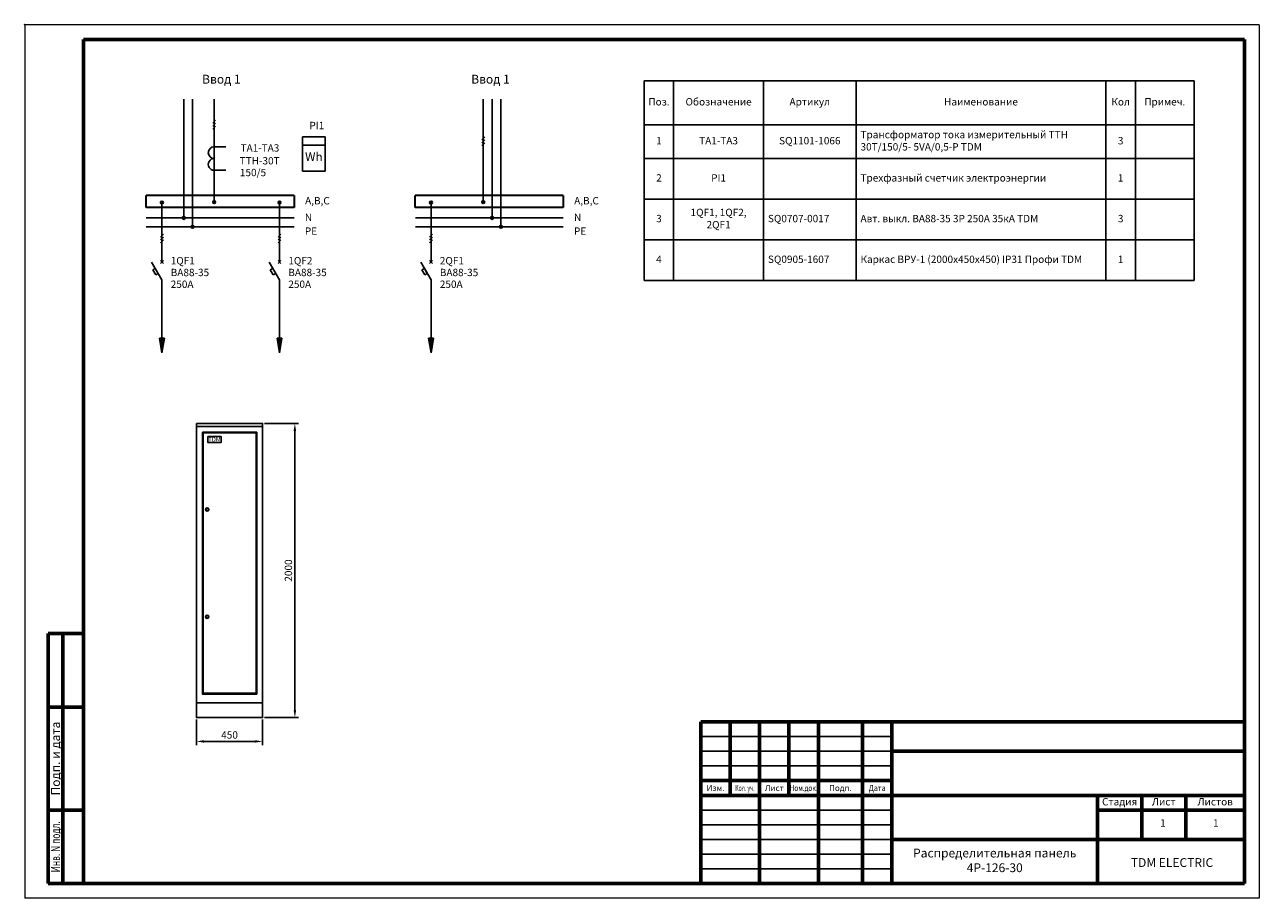
# Model space of a CAD drawing. Units: millimetres. Extents: x 99797 to 100217, y 9026 to 9323.
import ezdxf
from ezdxf.enums import TextEntityAlignment as Align

# ---------------------------------------------------------------- set-up
doc = ezdxf.new("R2010")
doc.units = ezdxf.units.MM
doc.linetypes.add('HIDDEN', pattern=[0.375, 0.25, -0.125])
doc.layers.add('Штамп', color=7, linetype='Continuous', lineweight=18)
doc.layers.add('Электрические линии', color=7, linetype='Continuous', lineweight=25)
doc.styles.add('GOST 2.304', font='CS_Gost2304.shx', dxfattribs={"oblique": 15, "height": 2.5})
doc.styles.get("Standard").update_dxf_attribs({"font": 'arial.ttf'})
doc.dimstyles.new('ISO-25', dxfattribs={"dimtxt": 2.5, "dimasz": 2.5, "dimexe": 1.25, "dimexo": 0.625, "dimtad": 1, "dimdec": 0, "dimlfac": 20, "dimtxsty": 'GOST 2.304', "dimcen": 2.5, "dimadec": 0, "dimazin": 0, "dimtfac": 1, "dimtdec": 0, "dimtmove": 0, "dimatfit": 3, "dimfxl": 1, "dimarcsym": 0})

# ---------------------------------------------------------------- blocks, each defined once
blk = doc.blocks.new('*T42')
at = {"color": 0, "linetype": 'ByBlock', "lineweight": -2, "transparency": 16777216}
for p, q in [((0, 0), (187.07, 0)), ((0, 0), (0, -67.95)), ((10, 0), (10, -67.95)), ((40.58, 0), (40.58, -67.95)), ((72.07, 0), (72.07, -67.95)), ((157.07, 0), (157.07, -67.95)), ((167.07, 0), (167.07, -67.95)), ((187.07, 0), (187.07, -67.95)), ((0, -15), (187.07, -15)), ((0, -26.45), (187.07, -26.45)), ((0, -40.29), (187.07, -40.29)), ((0, -54.12), (187.07, -54.12)), ((0, -67.95), (187.07, -67.95))]:
    blk.add_line(p, q, dxfattribs=at)
at = {"color": 0, "transparency": 16777216, "char_height": 2.5, "style": 'GOST 2.304'}
for s, insert, width, attachment_point in [('Поз.', (5, -7.5), 7, 5), ('Обозначение', (25.29, -7.5), 27.5766, 5), ('Артикул', (56.32, -7.5), 28.4904, 5), ('Наименование', (114.57, -7.5), 82, 5), ('Кол', (162.07, -7.5), 7, 5), ('Примеч.', (177.07, -7.5), 17, 5), ('Трансформатор тока измерительный ТТН 30T/150/5- 5VA/0,5-Р TDM', (73.57, -20.73), 82, 4), ('1', (5, -20.73), 7, 5), ('TA1-TA3', (25.29, -20.73), 27.5766, 5), ('SQ1101-1066', (56.32, -20.73), 28.4904, 5), ('3', (162.07, -20.73), 7, 5), ('2', (5, -33.37), 7, 5), ('PI1', (25.29, -33.37), 27.5766, 5), ('Трехфазный счетчик электроэнергии', (73.57, -33.37), 82, 4), ('1', (162.07, -33.37), 7, 5), ('3', (5, -47.2), 7, 5), ('1QF1, 1QF2, 2QF1', (25.29, -47.2), 27.5766, 5), ('SQ0707-0017', (42.08, -47.2), 28.4904, 4), ('Авт. выкл. ВА88-35 3Р 250А 35кА TDM', (73.57, -47.2), 82, 4), ('3', (162.07, -47.2), 7, 5), ('4', (5, -61.04), 7, 5), ('SQ0905-1607', (42.08, -61.04), 28.4904, 4), ('Каркас ВРУ-1 (2000х450х450) IP31 Профи TDM', (73.57, -61.04), 82, 4), ('1', (162.07, -61.04), 7, 5)]:
    blk.add_mtext(s, dxfattribs=dict(at, insert=insert, width=width, attachment_point=attachment_point))
blk = doc.blocks.new('3 фазы')
for p, q in [((2643.65, 2295.35), (2642.65, 2294.36)), ((2643.65, 2294.35), (2642.65, 2293.36)), ((2643.65, 2293.35), (2642.65, 2292.36)), ((2643.16, 2294.4), (2643.16, 2293.37))]:
    blk.add_line(p, q)
blk = doc.blocks.new('вык.авт')
for p, q in [((1.4, -4.12), (1.4, -0.12)), ((1.4, -8.12), (1.4, -4.12)), ((-2.11, -8.12), (1.4, -14.12)), ((0.9, -8.62), (1.9, -7.62)), ((0.9, -7.62), (1.9, -8.62)), ((0.9, -8.62), (1.9, -7.62)), ((-0.86, -10.26), (-1.72, -10.76)), ((-1.72, -10.76), (-0.71, -12.49)), ((0.15, -11.98), (-0.86, -10.26)), ((-0.71, -12.49), (0.15, -11.98)), ((1.4, -14.12), (1.4, -18.12))]:
    blk.add_line(p, q)
at = {"oblique": 10}
for tag, p in [('ПРИМЕЧАНИЕ', (4.4, -5.09)), ('ПОЗИЦИЯ', (4.4, -8.91)), ('МАРКА', (13.82, -12.91)), ('НОМ_ЗНАЧЕНИЕ', (4.4, -17.12))]:
    blk.add_attdef(tag, p, '', height=3, dxfattribs=at)
blk = doc.blocks.new('*D55')
at = {"color": 0, "lineweight": -2, "transparency": 16777216}
for p, q in [((99878.82, 9187.13), (99890.41, 9187.13)), ((99889.16, 9184.63), (99889.16, 9089.63)), ((99878.82, 9087.13), (99890.41, 9087.13))]:
    blk.add_line(p, q, dxfattribs=at)
at = {"color": 0, "transparency": 16777216}
for points in [[(99888.74, 9184.63), (99889.58, 9184.63), (99889.16, 9187.13)], [(99888.74, 9089.63), (99889.58, 9089.63), (99889.16, 9087.13)]]:
    blk.add_solid(points, dxfattribs=at)
at = {"layer": 'Defpoints', "color": 0, "transparency": 16777216}
for p in [(99878.19, 9187.13), (99878.19, 9087.13), (99889.16, 9087.13)]:
    blk.add_point(p, dxfattribs=at)
at = {"color": 0, "transparency": 16777216, "insert": (99887.29, 9137.13), "char_height": 2.5, "attachment_point": 5, "rotation": 90, "style": 'GOST 2.304'}
blk.add_mtext('2000', dxfattribs=at)
blk = doc.blocks.new('*D56')
at = {"color": 0, "lineweight": -2, "transparency": 16777216}
for p, q in [((99855.69, 9086.5), (99855.69, 9077.79)), ((99878.19, 9086.5), (99878.19, 9077.79)), ((99858.19, 9079.04), (99875.69, 9079.04))]:
    blk.add_line(p, q, dxfattribs=at)
at = {"color": 0, "transparency": 16777216}
for points in [[(99858.19, 9079.45), (99858.19, 9078.62), (99855.69, 9079.04)], [(99875.69, 9079.45), (99875.69, 9078.62), (99878.19, 9079.04)]]:
    blk.add_solid(points, dxfattribs=at)
at = {"layer": 'Defpoints', "color": 0, "transparency": 16777216}
for p in [(99855.69, 9087.13), (99878.19, 9087.13), (99878.19, 9079.04)]:
    blk.add_point(p, dxfattribs=at)
at = {"color": 0, "transparency": 16777216, "insert": (99866.94, 9080.91), "char_height": 2.5, "attachment_point": 5, "style": 'GOST 2.304'}
blk.add_mtext('450', dxfattribs=at)
blk = doc.blocks.new('трансформатор')
for p, q in [((0.02, -16), (0.02, 0)), ((0.02, -4), (4.02, -4)), ((0.02, -12), (4.02, -12))]:
    blk.add_line(p, q)
for centre, start, end in [((0.02, -6), 90, 270), ((0.01, -10), 89.716, 270.284)]:
    blk.add_arc(centre, 2, start, end)
at = {"oblique": 10}
for tag, p in [('ПРИМЕЧАНИЕ', (3, -0.56)), ('ПОЗИЦИЯ', (3, -5.5)), ('МАРКА', (12.13, -10.14)), ('НОМ_ЗНАЧЕНИЕ', (8.57, -14.48))]:
    blk.add_attdef(tag, p, '', height=3, dxfattribs=at)
blk = doc.blocks.new('счетчик')
for p, q in [((-4, -20), (-4, -8)), ((-4, -8), (-4, -10)), ((-4, -8), (-4, -11)), ((-4, -8), (4, -8)), ((4, -8), (4, -20)), ((-4, -11), (4, -11)), ((4, -20), (-4, -20))]:
    blk.add_line(p, q)
at = {"insert": (0, -15), "char_height": 3, "width": 8, "attachment_point": 5}
blk.add_mtext('{\\Fcs_gost2304|c0;Wh}', dxfattribs=at)
at = {"oblique": 10}
for tag, p in [('ПОЗИЦИЯ', (5.08, -11.52)), ('МАРКА', (14.5, -15.51)), ('НОМ_ЗНАЧЕНИЕ', (14.14, -19.72)), ('ПРИМЕЧАНИЕ', (13.94, -24.24))]:
    blk.add_attdef(tag, p, '', height=3, dxfattribs=at)

msp = doc.modelspace()

# ---------------------------------------------------------------- hatches: boundary and pattern name
h = msp.add_hatch(color=256)
edge = h.paths.add_edge_path()
edge.add_arc((99843.927, 9262.232), 0.5, 0, 360)
h = msp.add_hatch(color=256)
edge = h.paths.add_edge_path()
edge.add_arc((99861.703, 9262.405), 0.5, 0, 360)
h = msp.add_hatch(color=256)
edge = h.paths.add_edge_path()
edge.add_arc((99883.927, 9262.232), 0.5, 0, 360)
h = msp.add_hatch(color=256)
edge = h.paths.add_edge_path()
edge.add_arc((99935.469, 9262.232), 0.5, 0, 360)
h = msp.add_hatch(color=256)
edge = h.paths.add_edge_path()
edge.add_arc((99953.245, 9262.405), 0.5, 0, 360)
h = msp.add_hatch(color=256)
edge = h.paths.add_edge_path()
edge.add_arc((99851.343, 9257.013), 0.5, 0, 360)
h = msp.add_hatch(color=256)
edge = h.paths.add_edge_path()
edge.add_arc((99956.245, 9257.013), 0.5, 0, 360)
h = msp.add_hatch(color=256)
edge = h.paths.add_edge_path()
edge.add_arc((99854.343, 9254.013), 0.5, 0, 360)
h = msp.add_hatch(color=256)
edge = h.paths.add_edge_path()
edge.add_arc((99959.245, 9254.013), 0.5, 0, 360)
for points in [[(99843.927, 9211.176), (99844.76, 9216.176), (99843.094, 9216.176)], [(99883.927, 9211.176), (99884.76, 9216.176), (99883.094, 9216.176)], [(99935.469, 9211.176), (99936.303, 9216.176), (99934.636, 9216.176)]]:
    msp.add_hatch(color=256).paths.add_polyline_path(points)

# ---------------------------------------------------------------- linework, layer by layer
at = {"lineweight": 30}
for p, q in [((99838.541, 9260.609), (99838.541, 9264.609)), ((99930.083, 9260.609), (99930.083, 9264.609))]:
    msp.add_line(p, q, dxfattribs=at)
for p, q in [((99843.927, 9216.176), (99843.927, 9232.016)), ((99883.927, 9216.176), (99883.927, 9232.016)), ((99935.469, 9216.176), (99935.469, 9232.016)), ((99844.76, 9216.176), (99843.094, 9216.176)), ((99843.094, 9216.176), (99843.927, 9211.176)), ((99843.927, 9211.176), (99844.76, 9216.176)), ((99884.76, 9216.176), (99883.094, 9216.176)), ((99883.094, 9216.176), (99883.927, 9211.176)), ((99883.927, 9211.176), (99884.76, 9216.176)), ((99936.303, 9216.176), (99934.636, 9216.176)), ((99934.636, 9216.176), (99935.469, 9211.176)), ((99935.469, 9211.176), (99936.303, 9216.176)), ((99855.692, 9186.126), (99878.192, 9186.126)), ((99855.692, 9092.126), (99878.192, 9092.126))]:
    msp.add_line(p, q)
at = {"ltscale": 100}
for points in [[(99851.343, 9257.013), (99851.343, 9297.392)], [(99854.343, 9254.013), (99854.343, 9297.392)], [(99861.703, 9262.905), (99861.703, 9297.392)], [(99953.245, 9262.905), (99953.245, 9297.392)], [(99956.245, 9257.013), (99956.245, 9297.392)], [(99959.245, 9254.013), (99959.245, 9297.392)], [(99843.927, 9262.232), (99843.927, 9250.016)], [(99883.927, 9262.232), (99883.927, 9250.016)], [(99935.469, 9262.232), (99935.469, 9250.016)], [(99888.927, 9257.013), (99838.61, 9257.013)], [(99980.469, 9257.013), (99930.152, 9257.013)], [(99888.927, 9254.013), (99838.61, 9254.013)], [(99980.469, 9254.013), (99930.152, 9254.013)]]:
    msp.add_lwpolyline(points, dxfattribs=at)
at = {"lineweight": 30, "ltscale": 100}
for points in [[(99888.927, 9264.609), (99838.541, 9264.609)], [(99888.927, 9264.609), (99888.927, 9260.609)], [(99980.469, 9264.609), (99930.083, 9264.609)], [(99980.469, 9264.609), (99980.469, 9260.609)], [(99888.927, 9260.609), (99838.541, 9260.609)], [(99980.469, 9260.609), (99930.083, 9260.609)]]:
    msp.add_lwpolyline(points, dxfattribs=at)
for points in [[(99855.692, 9187.126), (99878.192, 9187.126), (99878.192, 9087.126), (99855.692, 9087.126)], [(99857.692, 9184.126), (99876.192, 9184.126), (99876.192, 9095.126), (99857.692, 9095.126)], [(99857.942, 9184.001), (99875.942, 9184.001), (99875.942, 9095.401), (99857.942, 9095.401)], [(99859.57, 9182.725), (99864.07, 9182.725), (99864.07, 9180.625), (99859.57, 9180.625)]]:
    msp.add_lwpolyline(points, close=True)
for centre, radius in [((99843.927, 9262.232), 0.5), ((99861.703, 9262.405), 0.5), ((99883.927, 9262.232), 0.5), ((99935.469, 9262.232), 0.5), ((99953.245, 9262.405), 0.5), ((99851.343, 9257.013), 0.5), ((99956.245, 9257.013), 0.5), ((99854.343, 9254.013), 0.5), ((99959.245, 9254.013), 0.5), ((99859.314, 9157.901), 0.6), ((99859.314, 9157.901), 0.428), ((99859.314, 9121.401), 0.6), ((99859.314, 9121.401), 0.428)]:
    msp.add_circle(centre, radius)
at = {"ltscale": 100}
msp.add_point((99797.247, 9322.704), dxfattribs=at)
msp.add_point((99797.247, 9322.704), dxfattribs=at)
msp.add_point((99797.247, 9322.704), dxfattribs=at)
at = {"layer": 'Штамп', "ltscale": 0.083333}
for p, q in [((100217.247, 9322.704), (99797.247, 9322.704)), ((99797.247, 9322.704), (99797.247, 9025.704)), ((100217.247, 9322.704), (100217.247, 9025.704))]:
    msp.add_line(p, q, dxfattribs=at)
at = {"layer": 'Штамп', "lineweight": 60, "ltscale": 0.083333}
for p, q in [((100212.247, 9317.704), (99817.247, 9317.704)), ((99817.247, 9317.704), (99817.247, 9030.704)), ((100212.247, 9030.704), (100212.247, 9317.704))]:
    msp.add_line(p, q, dxfattribs=at)
at = {"layer": 'Штамп', "linetype": 'Continuous', "lineweight": 60}
for p, q in [((99805.247, 9030.704), (99805.247, 9115.704)), ((99805.247, 9115.704), (99817.247, 9115.704)), ((99810.247, 9030.704), (99810.247, 9115.704)), ((99805.247, 9090.704), (99817.247, 9090.704)), ((99805.247, 9055.704), (99817.247, 9055.704)), ((99817.247, 9030.704), (99805.247, 9030.704))]:
    msp.add_line(p, q, dxfattribs=at)
at = {"layer": 'Штамп', "linetype": 'Continuous', "lineweight": 60, "ltscale": 0.5}
for p, q in [((100027.247, 9085.704), (100212.247, 9085.704)), ((100027.247, 9030.704), (100027.247, 9085.704)), ((100037.247, 9085.704), (100037.247, 9060.704)), ((100047.247, 9085.704), (100047.247, 9030.704)), ((100057.247, 9085.704), (100057.247, 9060.704)), ((100067.247, 9085.704), (100067.247, 9030.704)), ((100082.247, 9085.704), (100082.247, 9030.704)), ((100092.247, 9030.704), (100092.247, 9085.694)), ((100212.247, 9030.704), (100212.247, 9085.704)), ((100092.247, 9075.704), (100212.247, 9075.704)), ((100027.247, 9065.704), (100092.247, 9065.704)), ((100027.247, 9060.704), (100212.247, 9060.704)), ((100162.247, 9030.704), (100162.247, 9060.704)), ((100162.247, 9060.704), (100162.247, 9030.704)), ((100177.247, 9060.704), (100177.247, 9045.704)), ((100192.247, 9060.704), (100192.247, 9045.704)), ((100162.247, 9055.704), (100212.247, 9055.704)), ((100092.247, 9045.704), (100212.247, 9045.704)), ((100027.247, 9030.704), (100212.247, 9030.704))]:
    msp.add_line(p, q, dxfattribs=at)
at = {"layer": 'Штамп', "linetype": 'Continuous', "lineweight": 25, "ltscale": 0.5}
for p, q in [((100027.247, 9080.704), (100092.247, 9080.704)), ((100027.247, 9075.704), (100092.247, 9075.704)), ((100027.247, 9070.704), (100092.247, 9070.704)), ((100027.247, 9055.704), (100092.247, 9055.704)), ((100027.247, 9050.704), (100092.247, 9050.704)), ((100027.247, 9045.704), (100092.247, 9045.704)), ((100027.247, 9040.704), (100092.247, 9040.704)), ((100027.247, 9035.704), (100092.247, 9035.704))]:
    msp.add_line(p, q, dxfattribs=at)
at = {"layer": 'Штамп', "ltscale": 0.5}
for p, q in [((100162.247, 9060.704), (100212.247, 9060.704)), ((100212.247, 9060.704), (100212.247, 9044.593))]:
    msp.add_line(p, q, dxfattribs=at)
at = {"layer": 'Штамп', "color": 0, "lineweight": 60, "ltscale": 0.083333}
msp.add_line((99805.247, 9030.704), (100210.154, 9030.704), dxfattribs=at)
at = {"layer": 'Штамп', "color": 0, "ltscale": 0.083333}
msp.add_line((100217.247, 9025.704), (99797.247, 9025.704), dxfattribs=at)

# ---------------------------------------------------------------- block references
msp.add_blockref('*T42', (100008.012, 9303.672))
at = {"ltscale": 100}
for p in [(97218.547, 6994.876), (97310.09, 6989.238), (97200.771, 6956.161), (97240.771, 6956.161), (97292.313, 6956.161)]:
    msp.add_blockref('3 фазы', p, dxfattribs=at)
ref = msp.add_blockref('трансформатор', (99861.693, 9285.201), dxfattribs=at)
ref.add_attrib('ПОЗИЦИЯ', 'TA1-TA3', (99870.679, 9279.56), dxfattribs={"height": 2.5, "style": 'GOST 2.304', "oblique": 15})
ref.add_attrib('МАРКА', 'TTН-30Т', (99870.389, 9275.201), dxfattribs={"height": 2.5, "style": 'GOST 2.304', "oblique": 15})
ref.add_attrib('НОМ_ЗНАЧЕНИЕ', '150/5', (99870.461, 9271.201), dxfattribs={"height": 2.5, "style": 'GOST 2.304', "oblique": 15})
at = {"ltscale": 100, "xscale": 0.9747000000000117, "yscale": 0.9747000000000117, "zscale": 0.9747000000000117}
msp.add_blockref('счетчик', (99895.618, 9292.436), dxfattribs=at)
at = {"ltscale": 100}
ref = msp.add_blockref('вык.авт', (99842.527, 9250.135), dxfattribs=at)
ref.add_attrib('МАРКА', 'ВА88-35', (99846.927, 9237.22), dxfattribs={"height": 2.5, "style": 'GOST 2.304', "oblique": 15})
ref.add_attrib('ПОЗИЦИЯ', '1QF1', (99846.927, 9241.22), dxfattribs={"height": 2.5, "style": 'GOST 2.304', "oblique": 15})
ref.add_attrib('НОМ_ЗНАЧЕНИЕ', '250A', (99846.927, 9233.22), dxfattribs={"height": 2.5, "style": 'GOST 2.304', "oblique": 15})
ref = msp.add_blockref('вык.авт', (99882.527, 9250.135), dxfattribs=at)
ref.add_attrib('МАРКА', 'ВА88-35', (99886.927, 9237.22), dxfattribs={"height": 2.5, "style": 'GOST 2.304', "oblique": 15})
ref.add_attrib('ПОЗИЦИЯ', '1QF2', (99886.927, 9241.22), dxfattribs={"height": 2.5, "style": 'GOST 2.304', "oblique": 15})
ref.add_attrib('НОМ_ЗНАЧЕНИЕ', '250A', (99886.927, 9233.22), dxfattribs={"height": 2.5, "style": 'GOST 2.304', "oblique": 15})
ref = msp.add_blockref('вык.авт', (99934.069, 9250.135), dxfattribs=at)
ref.add_attrib('МАРКА', 'ВА88-35', (99938.469, 9237.22), dxfattribs={"height": 2.5, "style": 'GOST 2.304', "oblique": 15})
ref.add_attrib('ПОЗИЦИЯ', '2QF1', (99938.469, 9241.22), dxfattribs={"height": 2.5, "style": 'GOST 2.304', "oblique": 15})
ref.add_attrib('НОМ_ЗНАЧЕНИЕ', '250A', (99938.469, 9233.22), dxfattribs={"height": 2.5, "style": 'GOST 2.304', "oblique": 15})

# ---------------------------------------------------------------- texts
at = {"insert": (99894.106, 9289.685), "char_height": 2.5, "attachment_point": 1, "style": 'GOST 2.304'}
msp.add_mtext('PI1', dxfattribs=at)
at = {"linetype": 'HIDDEN', "ltscale": 100, "char_height": 2.5, "attachment_point": 1, "style": 'GOST 2.304'}
for s, insert, width in [('A,B,C', (99892.639, 9264.113), 16.71694), ('A,B,C', (99984.181, 9264.113), 16.71694), ('N', (99892.559, 9258.491), 0.14243), ('N', (99984.101, 9258.491), 0.14243), ('PE', (99892.559, 9253.784), 0.14243), ('PE', (99984.101, 9253.784), 0.14243)]:
    msp.add_mtext(s, dxfattribs=dict(at, insert=insert, width=width))
at = {"insert": (99859.651, 9182.504), "char_height": 1.5, "attachment_point": 1}
msp.add_mtext_dynamic_manual_height_columns('TDM', width=0.15649, gutter_width=12.5, heights=[0], dxfattribs=at)
at = {"layer": 'Штамп', "color": 0, "style": 'GOST 2.304', "oblique": 15}
msp.add_text('Подп. и дата', height=3, rotation=90, dxfattribs=at).set_placement((99807.747, 9073.204), align=Align.MIDDLE_CENTER)
at = {"layer": 'Штамп', "color": 0, "ltscale": 0.5, "style": 'GOST 2.304', "oblique": 15}
for s, p in [('Изм.', (100032.247, 9063.204)), ('Лист', (100052.247, 9063.204)), ('Подп.', (100074.747, 9063.204))]:
    msp.add_text(s, height=2, dxfattribs=at).set_placement(p, align=Align.MIDDLE_CENTER)
for s, width, p in [('Кол. уч.', 0.65, (100042.247, 9063.204)), ('Ном.док.', 0.8, (100062.247, 9063.204)), ('Дата', 0.9, (100087.247, 9063.204))]:
    msp.add_text(s, height=2, dxfattribs=dict(at, width=width)).set_placement(p, align=Align.MIDDLE_CENTER)
at = {"layer": 'Штамп', "color": 0, "style": 'GOST 2.304', "oblique": 15, "width": 0.7}
msp.add_text('Инв. N подл.', height=3, rotation=90, dxfattribs=at).set_placement((99807.747, 9043.204), align=Align.MIDDLE_CENTER)
at = {"layer": 'Штамп', "lineweight": 25, "ltscale": 0.5, "char_height": 3, "width": 50, "attachment_point": 5, "style": 'GOST 2.304'}
for s, insert in [('Ввод 1', (99864.163, 9303.793)), ('Ввод 1', (99955.705, 9303.793)), ('TDM ELECTRIC', (100187.56, 9037.466))]:
    msp.add_mtext(s, dxfattribs=dict(at, insert=insert))
at = {"layer": 'Штамп', "color": 0, "ltscale": 100, "char_height": 2.5, "attachment_point": 5, "style": 'GOST 2.304'}
for s, insert, width in [('Стадия', (100169.747, 9058.204), 15), ('Лист', (100184.747, 9058.204), 15), ('Листов', (100202.247, 9058.204), 20)]:
    msp.add_mtext(s, dxfattribs=dict(at, insert=insert, width=width))
at = {"layer": 'Штамп', "color": 0, "ltscale": 0.5, "insert": (100127.247, 9038.204), "char_height": 3, "width": 70, "attachment_point": 5, "style": 'GOST 2.304'}
msp.add_mtext('Распределительная панель\\P4Р-126-30', dxfattribs=at)
at = {"layer": 'Электрические линии', "color": 0, "ltscale": 0.083333, "char_height": 2.5, "width": 4.6061, "attachment_point": 5, "style": 'GOST 2.304'}
for insert in [(100184.473, 9050.996), (100202.443, 9050.996)]:
    msp.add_mtext('1', dxfattribs=dict(at, insert=insert))

# ---------------------------------------------------------------- dimensions: what is measured, and where the dimension line sits
dim = msp.add_linear_dim(base=(99889.16, 9087.126), p1=(99878.192, 9187.126), p2=(99878.192, 9087.126), angle=90, dimstyle='ISO-25')
dim.commit()
dim.dimension.update_dxf_attribs({"geometry": '*D55', "text_midpoint": (99889.16, 9137.126), "dimtype": 160})
dim = msp.add_linear_dim(base=(99878.192, 9079.035), p1=(99855.692, 9087.126), p2=(99878.192, 9087.126), dimstyle='ISO-25')
dim.commit()
dim.dimension.update_dxf_attribs({"geometry": '*D56', "text_midpoint": (99866.942, 9080.91)})

doc.saveas('drawing.dxf')
